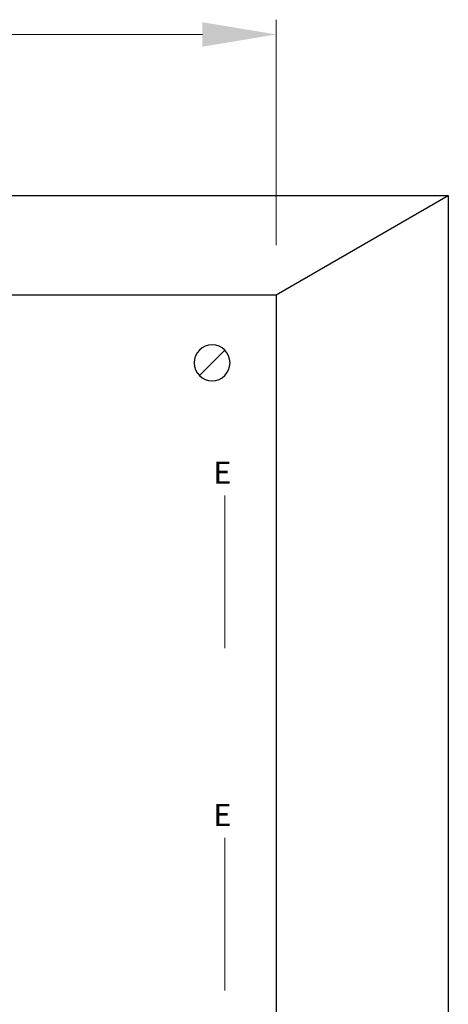
# Model space of a CAD drawing. Units: inches. Extents: x -15604 to 251471, y 189641 to 536085.
# Drawn here: x 84624 to 86287, y 300069 to 303890 of the extents above; entities that cross this region are included whole.
import ezdxf
from ezdxf.enums import TextEntityAlignment as Align

# ---------------------------------------------------------------- set-up
doc = ezdxf.new("R2010")
doc.units = ezdxf.units.IN
doc.header["$LTSCALE"] = 200
doc.header["$MEASUREMENT"] = 0
doc.layers.add('110', color=110, linetype='Continuous')
doc.layers.add('SCREW', color=7, linetype='Continuous')
doc.styles.add('ROMANS', font='romans.shx', dxfattribs={"width": 0.8})

msp = doc.modelspace()

# ---------------------------------------------------------------- linework, layer by layer
at = {"lineweight": 20}
for p, q in [((85420.5, 302044.1), (85420.5, 301451.5)), ((85420.5, 300715.6), (85420.5, 300123))]:
    msp.add_line(p, q, dxfattribs=at)
at = {"layer": '110', "lineweight": 20}
for p, q in [((85618.7, 303015.6), (85618.7, 303890.2)), ((85333, 303833), (84166.4, 303833))]:
    msp.add_line(p, q, dxfattribs=at)
at = {"layer": '110', "color": 51}
for p, q in [((82001.3, 303208.4), (86286.7, 303208.4)), ((85618.7, 302822.7), (86286.7, 303208.4)), ((86286.7, 303208.4), (86286.7, 297494.5)), ((81333.2, 302822.7), (85618.7, 302822.7)), ((85618.7, 302822.7), (85618.7, 297108.8))]:
    msp.add_line(p, q, dxfattribs=at)
at = {"layer": '110'}
msp.add_solid([(85333, 303880.6), (85333, 303785.4), (85618.7, 303833)], dxfattribs=at)
at = {"layer": 'SCREW'}
msp.add_line((85419.7, 302607.7), (85321.2, 302509.2), dxfattribs=at)
at = {"layer": 'SCREW', "extrusion": (0, 0, -1)}
msp.add_ellipse((85370.5, 302558.5), major_axis=(49.2, 49.2), ratio=1, start_param=2.356194490191313, end_param=8.6393797973709, dxfattribs=at)

# ---------------------------------------------------------------- texts
at = {"lineweight": 20, "style": 'ROMANS'}
for p in [(85410.1, 302089.9), (85410.1, 300761.4)]:
    msp.add_text('E', height=85.7, dxfattribs=at).set_placement(p, align=Align.CENTER)

doc.saveas('drawing.dxf')
